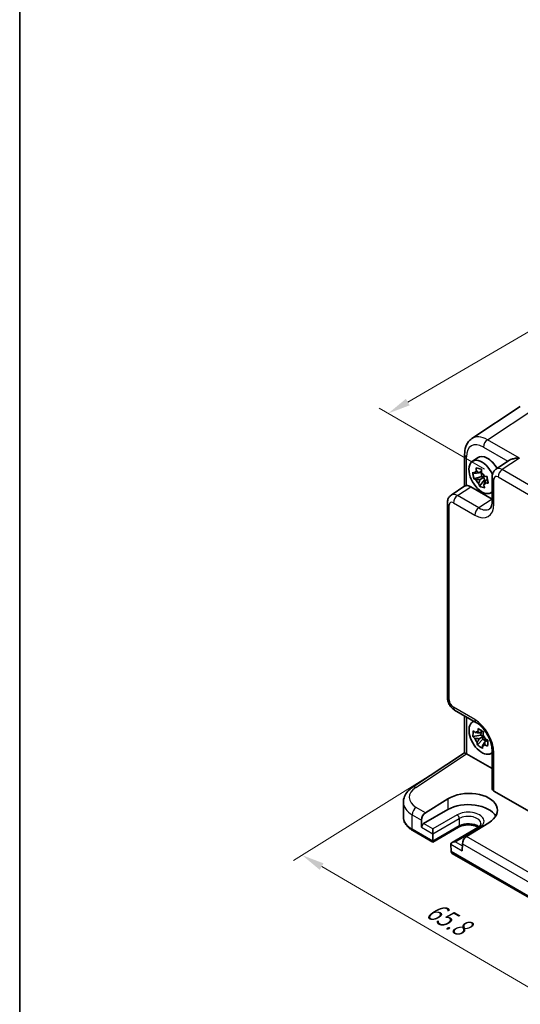
# Model space of a CAD drawing. Units: millimetres. Extents: x 22 to 2789, y 12 to 574.
# Drawn here: x 22 to 105, y 153 to 316 of the extents above; entities that cross this region are included whole.
import ezdxf

# ---------------------------------------------------------------- set-up
doc = ezdxf.new("R2010")
doc.units = ezdxf.units.MM
doc.header["$LTSCALE"] = 1.5
doc.layers.get('Defpoints').update_dxf_attribs({"lineweight": 25})
for name, color, linetype, lineweight in [('Border (ISO)', 7, 'Continuous', 35), ('Dimension (ISO)', 7, 'Continuous', 18), ('Visible (ISO)', 7, 'Continuous', 35), ('Visible Narrow (ISO)', 7, 'Continuous', 25)]:
    doc.layers.add(name, color=color, linetype=linetype, lineweight=lineweight)
doc.styles.add('Note Text (TK)', font='txt')
doc.dimstyles.new('Default - Method 1b (TK)', dxfattribs={"dimscale": 1.5, "dimtxt": 2.5, "dimasz": 2.5, "dimexe": 1, "dimexo": 1.5, "dimgap": 1, "dimtad": 1, "dimtoh": 1, "dimrnd": 1e-08, "dimdsep": 46, "dimtxsty": 'Note Text (TK)', "dimcen": 0.09, "dimdle": 5, "dimclrd": 100, "dimclre": 100, "dimclrt": 7, "dimadec": 1, "dimazin": 1, "dimtfac": 1, "dimtmove": 0, "dimatfit": 3, "dimfxl": 1, "dimtolj": 1, "dimlwd": -1, "dimlwe": -1, "dimarcsym": 0})

# ---------------------------------------------------------------- blocks, each defined once
blk = doc.blocks.new('図面枠 tk図枠')
at = {"layer": 'Border (ISO)'}
blk.add_line((14.5, 289), (14.5, 8), dxfattribs=at)
blk = doc.blocks.new('*D10')
at = {"layer": 'Defpoints', "color": 0}
for p in [(207.11, 302.27), (82.99, 251.12), (101.25, 240.57)]:
    blk.add_point(p, dxfattribs=at)
at = {"layer": 'Dimension (ISO)', "color": 100}
for p, q in [((204.86, 303.57), (187.35, 313.67)), ((185.61, 310.92), (86.23, 253)), ((99, 241.87), (81.49, 251.98))]:
    blk.add_line(p, q, dxfattribs=at)
for points in [[(185.29, 311.46), (185.92, 310.38), (188.85, 312.81)], [(85.92, 253.54), (86.55, 252.46), (82.99, 251.12)]]:
    blk.add_solid(points, dxfattribs=at)
at = {"layer": 'Dimension (ISO)', "color": 7, "insert": (132.09, 283.24), "char_height": 3.75, "attachment_point": 4, "rotation": 30.2338, "style": 'Note Text (TK)'}
blk.add_mtext('\\A1;{\\H0.816x;\\Q-29.766;\\W0.818;150}', dxfattribs=at)
blk = doc.blocks.new('*D11')
at = {"layer": 'Defpoints', "color": 0}
for p in [(91.35, 191.92), (136.96, 165.33), (114.3, 151.18)]:
    blk.add_point(p, dxfattribs=at)
at = {"layer": 'Dimension (ISO)', "color": 100}
for p, q in [((89.19, 190.58), (67.25, 176.88)), ((71.93, 175.89), (111.06, 153.07)), ((134.8, 163.98), (112.86, 150.28))]:
    blk.add_line(p, q, dxfattribs=at)
for points in [[(72.24, 176.43), (71.61, 175.35), (68.69, 177.78)], [(111.37, 153.61), (110.74, 152.53), (114.3, 151.18)]]:
    blk.add_solid(points, dxfattribs=at)
at = {"layer": 'Dimension (ISO)', "color": 7, "insert": (89.75, 169.03), "char_height": 3.75, "attachment_point": 4, "rotation": 329.7494, "style": 'Note Text (TK)'}
blk.add_mtext('\\A1;{\\H0.829x;\\Q27.779;\\W0.823;65.8}', dxfattribs=at)

msp = doc.modelspace()

# ---------------------------------------------------------------- linework, layer by layer
at = {"layer": 'Visible (ISO)'}
for p, q in [((104.9379, 252.259), (96.8854, 246.937)), ((95.6776, 244.3148), (95.6776, 239.0341)), ((96.944, 243.1446), (97.803, 243.7716)), ((103.1434, 243.3469), (100.8873, 241.8558)), ((98.5271, 240.6477), (97.2299, 240.2574)), ((98.0496, 241.2643), (98.4743, 241.5095)), ((98.8851, 240.5373), (98.2476, 240.1693)), ((98.381, 241.4557), (98.5271, 240.6477)), ((98.8851, 240.5373), (98.5271, 240.6477)), ((98.9686, 240.0758), (98.8851, 240.5373)), ((100.2489, 240.5745), (100.2489, 236.4745)), ((93.4499, 237.5618), (95.7343, 239.0716)), ((96.701, 238.9492), (100.2489, 236.9009)), ((98.171, 239.0384), (98.9686, 240.0758)), ((98.9686, 240.0758), (99.2422, 239.9915)), ((99.0969, 239.9076), (99.4858, 240.1321)), ((99.9744, 237.8957), (100.2489, 238.0171)), ((92.8115, 203.9664), (92.8115, 236.2805)), ((94.0181, 201.8764), (97.5688, 199.8264)), ((95.6776, 200.9183), (95.6776, 194.7845)), ((96.944, 199.8703), (97.1864, 200.0472)), ((97.3679, 200.1797), (97.3683, 200.18)), ((98.1652, 198.0811), (98.6442, 198.3577)), ((98.4099, 198.2224), (98.3815, 197.7138)), ((98.3815, 197.7138), (97.0742, 197.4684)), ((97.8075, 196.0856), (98.7255, 197.0651)), ((98.7484, 197.4755), (98.1109, 197.1075)), ((98.7484, 197.4755), (98.3815, 197.7138)), ((98.7255, 197.0651), (98.7484, 197.4755)), ((98.7255, 197.0651), (99.2721, 196.7101)), ((98.9813, 196.5422), (99.5462, 196.8683)), ((87.0231, 189.0646), (95.6776, 194.7845)), ((95.9943, 194.6132), (100.2489, 192.1569)), ((99.9744, 194.6214), (100.2489, 194.7428)), ((100.2489, 195.1844), (100.2489, 188.8553)), ((100.4544, 194.8338), (100.4548, 194.8339)), ((100.5418, 188.4387), (129.9399, 171.4657)), ((85.4999, 184.15), (85.4999, 186.5787)), ((89.1698, 184.8347), (92.868, 187.1231)), ((92.9072, 185.3729), (88.8767, 183.0459)), ((88.5059, 183.6141), (88.5324, 182.4281)), ((99.7127, 183.1713), (96.0077, 180.8869)), ((90.3843, 179.9651), (87.0679, 181.8798)), ((94.6648, 182.4365), (90.3843, 179.9651)), ((90.412, 181.3429), (90.412, 182.1594)), ((97.8882, 182.3775), (93.6077, 179.9061)), ((90.3843, 179.9651), (90.3843, 180.1237)), ((90.3844, 180.1342), (90.4119, 181.3323)), ((93.4008, 179.6067), (93.4283, 178.3768)), ((95.3068, 179.6875), (95.2802, 178.5323)), ((118.6685, 163.6352), (93.6355, 178.088))]:
    msp.add_line(p, q, dxfattribs=at)
for centre, major_axis, ratio, start_param, end_param in [((99.5077, 242.6768), (-2.554, 4.303), 0.57687222, 0.02790488, 0.03295307), ((96.6776, 244.3148), (-1, 0), 0.57735027, 6.27770052, 6.28318531), ((99.4724, 241.1051), (-1.575, 2.728), 0.57735027, 4.69835867, 6.34508866), ((98.5531, 240.5744), (-1.5181, 2.6295), 0.57735027, 4.54610616, 9.54991665), ((98.2459, 240.397), (-0.6599, 1.143), 0.57735027, 6.21301326, 6.81151724), ((98.2459, 240.397), (0.6599, -1.143), 0.57735027, 1.50062428, 2.09912826), ((101.2489, 240.5745), (-1, 0), 0.57735027, 6.27771965, 6.28318531), ((101.9564, 240.165), (-1.0521, 1.7016), 0.57699899, 0.01016048, 0.01017652), ((96.7027, 237.3143), (-1.0012, 1.7342), 0.5766475, 5.49839613, 6.04104615), ((98.2459, 240.397), (-0.6599, 1.143), 0.57735027, 1.50062428, 2.09912826), ((98.2459, 240.397), (0.6599, -1.143), 0.57735027, 6.21301326, 6.81151724), ((94.519, 235.871), (-1.0521, 1.7016), 0.57699899, 0.01744269, 0.02251519), ((93.8115, 236.2805), (-1, 0), 0.57735027, 6.27772008, 6.28318531), ((98.5531, 197.3), (-1.5181, 2.6295), 0.57735027, 6.15804662, 9.54991665), ((98.5531, 197.3), (-1.5181, 2.6295), 0.57735027, 6.06691551, 6.06759627), ((98.0688, 200.6924), (-0.5, -0.866), 0.57735027, 0, 0.00546618), ((98.5531, 197.3001), (-1.5181, 2.6295), 0.57735027, 5.90608902, 5.90609562), ((98.2459, 197.1227), (-0.6599, 1.143), 0.57735027, 5.92157346, 6.52007744), ((98.2459, 197.1227), (-0.6599, 1.143), 0.57735027, 1.20918448, 1.80768846), ((98.2459, 197.1227), (0.6599, -1.143), 0.57735027, 1.20918448, 1.80768846), ((96.6776, 194.2468), (-1, 0.5378), 0.00052676, 0.00028327, 0.78568143), ((95.9952, 193.7957), (-0.5006, 0.8671), 0.5766475, 5.49839613, 5.53208474), ((98.2459, 197.1227), (0.6599, -1.143), 0.57735027, 5.92157346, 6.52007744), ((101.2489, 195.1844), (-1, 0), 0.57735027, 6.27771912, 6.28318531), ((98.5531, 197.3), (1.5181, -2.6295), 0.57735027, 0.21558904, 0.2162698), ((87.5745, 188.2304), (-0.5514, 0.8343), 0.5766475, 0, 0.00535677), ((96.2935, 185.1491), (4.8391, 0.1517), 0.5971344, 5.47815705, 8.62157856), ((101.2489, 188.8755), (-0.9998, -0.0313), 0.59713441, 6.26447008, 7.04986825), ((90.4999, 186.6593), (4.9995, 0.1245), 0.59324129, 3.13339212, 3.1334024), ((89.213, 184.0223), (0.4798, 0.8776), 0.59226017, 0.80651115, 2.34240089), ((96.2904, 183.4196), (4.7845, 0), 0.57735027, 0.30966156, 2.35619449), ((88.886, 182.6323), (0.2399, 0.4388), 0.59226017, 0.77160456, 2.34240089), ((90.7379, 180.3383), (-0.2596, -0.4275), 0.56204401, 5.51020934, 5.53638928), ((90.0585, 181.5471), (0.25, -0.433), 0.57735027, 0.75921822, 0.78539816), ((94.1077, 179.6175), (0.7071, 0), 0.57735027, 1.57079633, 3.14159265), ((96.0139, 180.0958), (-0.5191, -0.8549), 0.56204401, 3.9743196, 5.51020934), ((93.7542, 179.4133), (-0.25, 0.433), 0.57735027, 0.78539816, 0.8115781), ((93.7818, 178.5809), (0.2399, 0.4388), 0.59226017, 2.34240089, 2.36858083), ((94.1355, 178.3767), (-0.7071, 0), 0.57735027, 0.02617994, 0.78539816)]:
    msp.add_ellipse(centre, major_axis=major_axis, ratio=ratio, start_param=start_param, end_param=end_param, dxfattribs=at)
for points, knots in [([(95.6779, 244.3179), (95.6779, 244.778), (95.7465, 245.2176), (96.0308, 246.0172), (96.2563, 246.3907), (96.6573, 246.7716), (96.7629, 246.8556), (96.8735, 246.9286)], [0, 0, 0, 0, 0.15804538, 0.15804538, 0.317657772, 0.317657772, 0.368831208, 0.368831208, 0.368831208, 0.368831208]), ([(104.797, 243.6785), (104.5805, 243.6949), (104.3453, 243.6916), (103.8951, 243.6378), (103.6801, 243.5873), (103.3766, 243.4766), (103.2524, 243.4181), (103.1472, 243.3494), (103.1453, 243.3481), (103.1434, 243.3469)], [-0.75845692, -0.75845692, -0.75845692, -0.75845692, -0.692652481, -0.692652481, -0.626848042, -0.626848042, -0.582005949, -0.582005949, -0.581173029, -0.581173029, -0.581173029, -0.581173029]), ([(97.6339, 241.5639), (97.6335, 241.5708), (97.6332, 241.5777), (97.6245, 241.7543), (97.6193, 241.9268), (97.6171, 242.1013)], [-7.0005426925, -7.0005426925, -7.0005426925, -7.0005426925, -6.9984707923, -6.9984707923, -6.9474243502, -6.9474243502, -6.9474243502, -6.9474243502]), ([(97.6171, 242.1013), (97.7519, 242.0563), (97.891, 242.0119), (98.0251, 241.9705), (98.1593, 241.9292), (98.3088, 241.8847), (98.4664, 241.8396)], [-0.058446373, -0.058446373, -0.058446373, -0.058446373, 0, 0, 0, 0.058446373, 0.058446373, 0.058446373, 0.058446373]), ([(97.2299, 240.2574), (97.1809, 240.4414), (97.1404, 240.6254), (97.1091, 240.7984), (97.0778, 240.9714), (97.0511, 241.1595), (97.0319, 241.3525)], [6.670530502, 6.670530502, 6.670530502, 6.670530502, 6.728976875, 6.728976875, 6.728976875, 6.787423248, 6.787423248, 6.787423248, 6.787423248]), ([(97.0319, 241.3525), (97.1287, 241.2991), (97.2285, 241.2476), (97.335, 241.1961), (97.3392, 241.1941), (97.3433, 241.1921)], [-0.1669226064, -0.1669226064, -0.1669226064, -0.1669226064, -0.1158761644, -0.1158761644, -0.1138042642, -0.1138042642, -0.1138042642, -0.1138042642]), ([(98.4664, 241.8396), (98.4686, 241.6651), (98.4738, 241.4926), (98.4825, 241.316), (98.4829, 241.3091), (98.4832, 241.3022)], [-0.1669226064, -0.1669226064, -0.1669226064, -0.1669226064, -0.1158761644, -0.1158761644, -0.1138042642, -0.1138042642, -0.1138042642, -0.1138042642]), ([(98.9505, 240.6969), (98.9563, 240.6959), (98.9621, 240.6948), (99.1107, 240.6677), (99.2575, 240.6432), (99.4074, 240.6205)], [-7.0005426925, -7.0005426925, -7.0005426925, -7.0005426925, -6.9984707923, -6.9984707923, -6.9474243502, -6.9474243502, -6.9474243502, -6.9474243502]), ([(99.4074, 240.6205), (99.4359, 240.4247), (99.467, 240.2353), (99.4983, 240.0623), (99.5295, 239.8893), (99.5658, 239.7066), (99.6055, 239.5255)], [6.670530502, 6.670530502, 6.670530502, 6.670530502, 6.728976875, 6.728976875, 6.728976875, 6.787423248, 6.787423248, 6.787423248, 6.787423248]), ([(100.2492, 240.5776), (100.2491, 240.7706), (100.2799, 240.9615), (100.4041, 241.3125), (100.4979, 241.4778), (100.6994, 241.7096), (100.7928, 241.7922), (100.8949, 241.8595)], [0, 0, 0, 0, 0.061006213, 0.061006213, 0.120127779, 0.120127779, 0.159215423, 0.159215423, 0.159215423, 0.159215423]), ([(95.9705, 239.1363), (95.8866, 239.1262), (95.8187, 239.1117), (95.7573, 239.0852), (95.745, 239.0786), (95.7344, 239.0715)], [-0.2172603193, -0.2172603193, -0.2172603193, -0.2172603193, -0.1760173875, -0.1760173875, -0.1637133506, -0.1637133506, -0.1637133506, -0.1637133506]), ([(97.5414, 240.0971), (97.5372, 240.0991), (97.533, 240.1011), (97.4265, 240.1525), (97.3268, 240.2041), (97.2299, 240.2574)], [0.1138042642, 0.1138042642, 0.1138042642, 0.1138042642, 0.1158761644, 0.1158761644, 0.1669226064, 0.1669226064, 0.1669226064, 0.1669226064]), ([(98.171, 239.0384), (98.1156, 239.1822), (98.0634, 239.3276), (98.0126, 239.4799), (98.0106, 239.4858), (98.0086, 239.4917)], [6.9474243502, 6.9474243502, 6.9474243502, 6.9474243502, 6.9984707923, 6.9984707923, 7.0005426925, 7.0005426925, 7.0005426925, 7.0005426925]), ([(99.0203, 238.7767), (98.8649, 238.8098), (98.7164, 238.8488), (98.5822, 238.8901), (98.4481, 238.9315), (98.308, 238.9814), (98.171, 239.0384)], [-0.058446373, -0.058446373, -0.058446373, -0.058446373, 0, 0, 0, 0.058446373, 0.058446373, 0.058446373, 0.058446373]), ([(98.858, 239.2301), (98.8599, 239.2241), (98.8619, 239.2182), (98.9127, 239.0659), (98.9649, 238.9205), (99.0203, 238.7767)], [0.1138042642, 0.1138042642, 0.1138042642, 0.1138042642, 0.1158761644, 0.1158761644, 0.1669226064, 0.1669226064, 0.1669226064, 0.1669226064]), ([(99.6055, 239.5255), (99.4555, 239.5482), (99.3087, 239.5726), (99.1601, 239.5998), (99.1543, 239.6008), (99.1485, 239.6019)], [6.9474243502, 6.9474243502, 6.9474243502, 6.9474243502, 6.9984707923, 6.9984707923, 7.0005426925, 7.0005426925, 7.0005426925, 7.0005426925]), ([(92.8117, 236.2837), (92.8117, 236.4817), (92.8431, 236.6777), (92.972, 237.0363), (93.0696, 237.2049), (93.2702, 237.426), (93.3545, 237.4986), (93.4451, 237.5584)], [0, 0, 0, 0, 0.062785213, 0.062785213, 0.122808917, 0.122808917, 0.157349908, 0.157349908, 0.157349908, 0.157349908]), ([(99.8303, 235.2906), (99.9188, 235.349), (100.0049, 235.4404), (100.1304, 235.7084), (100.1711, 235.828), (100.2302, 236.1126), (100.2481, 236.2799), (100.2491, 236.4623)], [0, 0, 0, 0, 0.133445069, 0.133445069, 0.207020433, 0.207020433, 0.282314998, 0.282314998, 0.282314998, 0.282314998]), ([(94.0031, 201.8856), (93.8279, 201.9893), (93.6652, 202.1233), (93.3678, 202.4377), (93.2318, 202.6255), (93.0223, 203.0115), (92.942, 203.2118), (92.8414, 203.5897), (92.8139, 203.7706), (92.8119, 203.9487)], [0.002201154, 0.002201154, 0.002201154, 0.002201154, 0.066605746, 0.066605746, 0.134521962, 0.134521962, 0.198382807, 0.198382807, 0.254590541, 0.254590541, 0.254590541, 0.254590541]), ([(100.2492, 195.1876), (100.2492, 195.4249), (100.2201, 195.6955), (100.1031, 196.2694), (100.0115, 196.5803), (99.762, 197.2322), (99.594, 197.5811), (99.2054, 198.2363), (98.9786, 198.5498), (98.5119, 199.0876), (98.2672, 199.3227), (97.8728, 199.635), (97.7189, 199.7401), (97.5717, 199.8251)], [0, 0, 0, 0, 0.097536937, 0.097536937, 0.199663494, 0.199663494, 0.31375724, 0.31375724, 0.428242954, 0.428242954, 0.537650889, 0.537650889, 0.607244645, 0.607244645, 0.607244645, 0.607244645]), ([(97.0742, 197.4684), (97.0686, 197.6332), (97.0708, 197.7973), (97.0794, 197.9511), (97.088, 198.1049), (97.1042, 198.2717), (97.1286, 198.4421)], [6.670530502, 6.670530502, 6.670530502, 6.670530502, 6.728976875, 6.728976875, 6.728976875, 6.787423248, 6.787423248, 6.787423248, 6.787423248]), ([(97.1286, 198.4421), (97.2285, 198.3446), (97.3313, 198.249), (97.441, 198.1519), (97.4453, 198.1481), (97.4496, 198.1444)], [-0.1669226064, -0.1669226064, -0.1669226064, -0.1669226064, -0.1158761644, -0.1158761644, -0.1138042642, -0.1138042642, -0.1138042642, -0.1138042642]), ([(97.8622, 198.3266), (97.8633, 198.3327), (97.8644, 198.3389), (97.8936, 198.4973), (97.925, 198.6522), (97.9595, 198.809)], [-7.0005426925, -7.0005426925, -7.0005426925, -7.0005426925, -6.9984707923, -6.9984707923, -6.9474243502, -6.9474243502, -6.9474243502, -6.9474243502]), ([(97.9595, 198.809), (98.0993, 198.7111), (98.2426, 198.6148), (98.3801, 198.5255), (98.5176, 198.4362), (98.6701, 198.3404), (98.8299, 198.2437)], [-0.058446373, -0.058446373, -0.058446373, -0.058446373, 0, 0, 0, 0.058446373, 0.058446373, 0.058446373, 0.058446373]), ([(98.8299, 198.2437), (98.7954, 198.0869), (98.764, 197.932), (98.7348, 197.7736), (98.7337, 197.7675), (98.7326, 197.7613)], [-0.1669226064, -0.1669226064, -0.1669226064, -0.1669226064, -0.1158761644, -0.1158761644, -0.1138042642, -0.1138042642, -0.1138042642, -0.1138042642]), ([(97.3952, 197.1707), (97.3909, 197.1745), (97.3866, 197.1782), (97.277, 197.2753), (97.1741, 197.3709), (97.0742, 197.4684)], [0.1138042642, 0.1138042642, 0.1138042642, 0.1138042642, 0.1158761644, 0.1158761644, 0.1669226064, 0.1669226064, 0.1669226064, 0.1669226064]), ([(97.8075, 196.0856), (97.7888, 196.2118), (97.7732, 196.3395), (97.7603, 196.4736), (97.7598, 196.4788), (97.7593, 196.4841)], [6.9474243502, 6.9474243502, 6.9474243502, 6.9474243502, 6.9984707923, 6.9984707923, 7.0005426925, 7.0005426925, 7.0005426925, 7.0005426925]), ([(99.0967, 197.0747), (99.1026, 197.0718), (99.1085, 197.069), (99.2602, 196.9962), (99.4101, 196.9278), (99.5631, 196.861)], [-7.0005426925, -7.0005426925, -7.0005426925, -7.0005426925, -6.9984707923, -6.9984707923, -6.9474243502, -6.9474243502, -6.9474243502, -6.9474243502]), ([(99.5631, 196.861), (99.5483, 196.6843), (99.5365, 196.5147), (99.5279, 196.3609), (99.5193, 196.2071), (99.5126, 196.0459), (99.5088, 195.8873)], [6.670530502, 6.670530502, 6.670530502, 6.670530502, 6.728976875, 6.728976875, 6.728976875, 6.787423248, 6.787423248, 6.787423248, 6.787423248]), ([(98.6779, 195.5203), (98.5175, 195.6064), (98.3647, 195.6972), (98.2272, 195.7865), (98.0897, 195.8758), (97.9467, 195.9771), (97.8075, 196.0856)], [-0.058446373, -0.058446373, -0.058446373, -0.058446373, 0, 0, 0, 0.058446373, 0.058446373, 0.058446373, 0.058446373]), ([(98.6297, 195.9188), (98.6302, 195.9135), (98.6307, 195.9083), (98.6436, 195.7742), (98.6592, 195.6465), (98.6779, 195.5203)], [0.1138042642, 0.1138042642, 0.1138042642, 0.1138042642, 0.1158761644, 0.1158761644, 0.1669226064, 0.1669226064, 0.1669226064, 0.1669226064]), ([(99.5088, 195.8873), (99.3557, 195.9541), (99.2059, 196.0226), (99.0541, 196.0953), (99.0482, 196.0981), (99.0423, 196.101)], [6.9474243502, 6.9474243502, 6.9474243502, 6.9474243502, 6.9984707923, 6.9984707923, 7.0005426925, 7.0005426925, 7.0005426925, 7.0005426925]), ([(85.5024, 186.5592), (85.5022, 186.8881), (85.5722, 187.2213), (85.8299, 187.8481), (86.023, 188.1473), (86.4767, 188.654), (86.7325, 188.8722), (87.0207, 189.0627)], [0, 0, 0, 0, 0.126369224, 0.126369224, 0.257313729, 0.257313729, 0.375594177, 0.375594177, 0.375594177, 0.375594177]), ([(85.4999, 184.15), (85.4999, 183.9686), (85.5248, 183.7873), (85.6214, 183.4352), (85.6929, 183.2644), (85.8759, 182.9393), (85.9873, 182.7849), (86.2437, 182.4943), (86.3887, 182.3581), (86.7077, 182.1047), (86.8817, 181.9874), (87.0679, 181.8798)], [3.926990817, 3.926990817, 3.926990817, 3.926990817, 4.08407045, 4.08407045, 4.241150082, 4.241150082, 4.398229715, 4.398229715, 4.555309348, 4.555309348, 4.71238898, 4.71238898, 4.71238898, 4.71238898]), ([(97.9514, 182.4156), (97.9439, 182.4201), (97.9364, 182.4246), (97.7895, 182.5109), (97.6223, 182.5855), (97.2445, 182.7081), (97.0332, 182.7554), (96.588, 182.8137), (96.354, 182.8241), (95.8909, 182.8051), (95.662, 182.7756), (95.2375, 182.6815), (95.0416, 182.6174), (94.7975, 182.5084), (94.7284, 182.4732), (94.6648, 182.4365)], [1.5468453, 1.5468453, 1.5468453, 1.5468453, 1.56220278, 1.56220278, 1.84417753, 1.84417753, 2.13294972, 2.13294972, 2.4271254, 2.4271254, 2.72248311, 2.72248311, 3.01445886, 3.01445886, 3.14159265, 3.14159265, 3.14159265, 3.14159265]), ([(98.4035, 183.0233), (98.4046, 182.9888), (98.4011, 182.9546), (98.3829, 182.8811), (98.3679, 182.8417), (98.3219, 182.7567), (98.2906, 182.711), (98.2087, 182.6165), (98.1581, 182.5677), (98.0373, 182.4709), (97.9672, 182.4231), (97.8882, 182.3775)], [5.479269843, 5.479269843, 5.479269843, 5.479269843, 5.640052936, 5.640052936, 5.800836029, 5.800836029, 5.961619121, 5.961619121, 6.122402214, 6.122402214, 6.283185307, 6.283185307, 6.283185307, 6.283185307])]:
    msp.add_open_spline(points, degree=3, knots=knots, dxfattribs=at)
for points, weights in [([(98.0496, 241.2643), (97.7856, 241.2454), (97.3433, 241.1921)], [1.34857665954, 1.22155355564, 1.03676136743]), ([(97.6339, 241.5639), (97.9012, 241.3934), (98.0496, 241.2643)], [1.03676136743, 1.22155355564, 1.34857665953]), ([(97.5414, 240.0971), (97.9837, 240.1504), (98.2476, 240.1693)], [1.03676136743, 1.22155355564, 1.34857665953]), ([(98.2476, 240.1693), (98.1696, 239.9096), (98.0086, 239.4917)], [1.34857665954, 1.22155355564, 1.03676136743]), ([(98.858, 239.2301), (99.0189, 239.6479), (99.0969, 239.9076)], [1.03676136743, 1.22155355564, 1.34857665953]), ([(99.0969, 239.9076), (99.1345, 239.7958), (99.1485, 239.6019)], [1.34857665954, 1.22155355564, 1.03676136743]), ([(98.1652, 198.0811), (97.8975, 198.1161), (97.4496, 198.1444)], [1.34857665954, 1.22155355564, 1.03676136743]), ([(97.8622, 198.3266), (98.0617, 198.1886), (98.1652, 198.0811)], [1.03676136743, 1.22155355564, 1.34857665953]), ([(97.3952, 197.1707), (97.8432, 197.1425), (98.1109, 197.1075)], [1.03676136743, 1.22155355564, 1.34857665953]), ([(98.1109, 197.1075), (97.9881, 196.8693), (97.7593, 196.4841)], [1.34857665954, 1.22155355564, 1.03676136743]), ([(98.6297, 195.9188), (98.8585, 196.304), (98.9813, 196.5422)], [1.03676136743, 1.22155355564, 1.34857665953]), ([(98.9813, 196.5422), (99.0226, 196.3765), (99.0423, 196.101)], [1.34857665954, 1.22155355564, 1.03676136743])]:
    msp.add_rational_spline(points, weights, degree=2, dxfattribs=at)
at = {"layer": 'Visible Narrow (ISO)'}
for p, q in [((99.4796, 246.7485), (107.5321, 252.0705)), ((98.7972, 245.5385), (102.8869, 243.1773)), ((104.797, 243.6785), (99.4796, 246.7485)), ((95.9705, 239.1363), (95.9705, 243.9065)), ((104.797, 243.6785), (101.9309, 241.7842)), ((101.2484, 240.5742), (129.2333, 224.4172)), ((129.9157, 225.6272), (101.9309, 241.7842)), ((94.4935, 237.4903), (96.701, 238.9492)), ((100.5418, 236.0663), (100.5418, 240.1662)), ((98.0442, 235.4403), (94.4935, 237.4903)), ((93.1044, 203.5582), (93.1044, 235.8723)), ((93.811, 236.2803), (97.3617, 234.2303)), ((100.2489, 236.8974), (98.0442, 235.4403)), ((97.3617, 200.2842), (93.811, 202.3342)), ((95.9705, 200.7492), (95.9705, 194.6265)), ((87.5498, 189.0321), (95.9943, 194.6132)), ((100.5418, 188.4387), (100.5418, 194.7762)), ((92.868, 187.1231), (92.9072, 185.3729)), ((89.1698, 184.8347), (87.6468, 185.7141)), ((86.9644, 184.5041), (88.5059, 183.6141)), ((86.9644, 182.1087), (86.9644, 184.5041)), ((90.4119, 181.3323), (94.796, 183.8635)), ((94.4425, 184.4865), (90.412, 182.1594)), ((94.796, 183.8635), (94.7682, 182.6548)), ((90.3844, 180.1342), (86.9644, 182.1087)), ((88.5324, 182.4281), (90.412, 181.3429)), ((90.412, 182.1594), (88.8767, 183.0459)), ((94.7682, 182.6548), (90.3843, 180.1237)), ((94.1077, 180.0257), (98.1382, 182.3527)), ((95.2988, 179.3381), (94.1077, 180.0257)), ((117.4541, 168.5048), (96.0077, 180.8869)), ((93.4006, 179.6175), (95.2802, 178.5323)), ((118.6686, 163.8042), (93.4283, 178.3768)), ((95.3068, 179.6875), (116.7901, 167.2841))]:
    msp.add_line(p, q, dxfattribs=at)
for centre, major_axis, ratio, start_param, end_param in [((99.5077, 242.6768), (-2.554, 4.303), 0.57687222, 5.49143688, 6.31109019), ((98.8006, 242.2685), (-2.0024, 3.4683), 0.5766475, 5.49839613, 7.06797448), ((99.5043, 245.9468), (0.5, 0.866), 0.57735027, 0.82030475, 2.35619449), ((96.6776, 244.3148), (-1, 0), 0.57735027, 0, 0.78539816), ((101.9564, 240.165), (-1.0521, 1.7016), 0.57699899, 5.48097469, 6.29334579), ((101.2489, 240.5745), (-1, 0), 0.57735027, 0, 0.78539816), ((101.2493, 239.7568), (-0.5006, 0.8671), 0.5766475, 5.49839613, 7.06797448), ((101.9556, 240.9825), (-0.5, -0.866), 0.57735027, 3.9618974, 5.49778714), ((94.519, 235.871), (-1.0521, 1.7016), 0.57699899, 5.48097469, 6.300628), ((94.5181, 236.6885), (-0.5, -0.866), 0.57735027, 3.9618974, 5.49778714), ((93.8115, 236.2805), (-1, 0), 0.57735027, 0, 0.78539816), ((93.8119, 235.4628), (-0.5006, 0.8671), 0.5766475, 5.49839613, 7.06797448), ((97.3578, 237.909), (2.2527, -3.9019), 0.5766475, 5.49839613, 7.06797448), ((98.0688, 234.6385), (-0.5, -0.866), 0.57735027, 3.9618974, 5.49778714), ((98.065, 238.3172), (1.7011, -3.0669), 0.57613317, 5.50830113, 6.32075437), ((101.2489, 236.4745), (-1, 0), 0.57735027, 0, 0.78539816), ((93.8115, 203.9664), (-1, 0), 0.57735027, 0, 0.78539816), ((93.8119, 203.1507), (-0.5, 0.866), 0.5780539, 0.78600715, 2.3555855), ((94.5181, 202.7424), (-0.5, -0.866), 0.57735027, 5.49778714, 6.28318531), ((98.0688, 200.6924), (-0.5, -0.866), 0.57735027, 5.49778714, 6.28318531), ((97.3578, 196.6099), (-2.25, 3.8971), 0.5780539, 3.9275998, 5.49717816), ((101.2489, 195.1844), (-1, 0), 0.57735027, 0, 0.78539816), ((90.4752, 187.4611), (-3.9993, -0.1254), 0.59713441, 5.5139785, 7.04986825), ((87.5745, 188.2304), (-0.5514, 0.8343), 0.5766475, 5.463532, 6.28318531), ((90.4999, 186.6593), (4.9995, 0.1245), 0.59324129, 3.1334024, 3.91222392), ((87.6715, 184.9123), (0.5, 0.866), 0.57735027, 0.82030475, 2.35619449), ((96.2904, 183.4196), (2.6133, 0), 0.57735027, 5.49778714, 8.6393798), ((90.4999, 184.15), (-5, 0), 0.57735027, 0, 0.78539816), ((94.4425, 184.0782), (-0.25, 0.433), 0.57735027, 3.90081088, 5.49778714), ((96.2904, 183.0007), (2.1134, 0), 0.57735027, 0.0185173, 2.35619449), ((87.3179, 182.3128), (-0.25, -0.433), 0.57735027, 5.49778714, 6.28318531), ((94.4148, 182.8695), (0.25, -0.433), 0.57735027, 0, 0.75921822), ((96.2904, 181.7759), (-2.1527, 0), 0.57735027, 3.75076208, 5.49778714), ((98.1382, 181.9445), (-0.25, 0.433), 0.57735027, 5.49778714, 6.28318531)]:
    msp.add_ellipse(centre, major_axis=major_axis, ratio=ratio, start_param=start_param, end_param=end_param, dxfattribs=at)

# ---------------------------------------------------------------- block references
at = {"xscale": 1.5, "yscale": 1.5, "zscale": 1.5}
msp.add_blockref('図面枠 tk図枠', (0, 0), dxfattribs=at)

# ---------------------------------------------------------------- dimensions: what is measured, and where the dimension line sits
at = {"layer": 'Dimension (ISO)', "color": 100}
for base, p1, p2, angle, text, override, picture, middle in [((82.9905, 251.1155), (207.1074, 302.2693), (101.2484, 240.5742), 30.233813, '{\\H0.816x;\\Q-29.766;\\W0.818;150}', {"dimgap": 1, "dimtoh": 0, "dimdec": 2, "dimlfac": 1.221863, "dimpost": '', "dimtol": 0, "dimlim": 0, "dimtp": 0, "dimtm": 0, "dimtdec": 2, "dimtofl": 0, "dimatfit": 1}, '*D10', (135.92, 281.963)), ((114.2961, 151.1808), (91.3503, 191.9246), (136.9591, 165.3257), 149.749394, '{\\H0.829x;\\Q27.779;\\W0.823;65.8}', {"dimgap": 1, "dimtoh": 0, "dimdec": 2, "dimlfac": 1.215226, "dimpost": '', "dimtol": 0, "dimlim": 0, "dimtp": 0, "dimtm": 0, "dimtdec": 2, "dimtofl": 0, "dimatfit": 1}, '*D11', (91.4918, 164.4802))]:
    dim = msp.add_linear_dim(base=base, p1=p1, p2=p2, angle=angle, text=text, dimstyle='Default - Method 1b (TK)', override=override, dxfattribs=at)
    dim.commit()
    dim.dimension.update_dxf_attribs({"geometry": picture, "text_midpoint": middle, "dimtype": 160})

doc.saveas('drawing.dxf')
